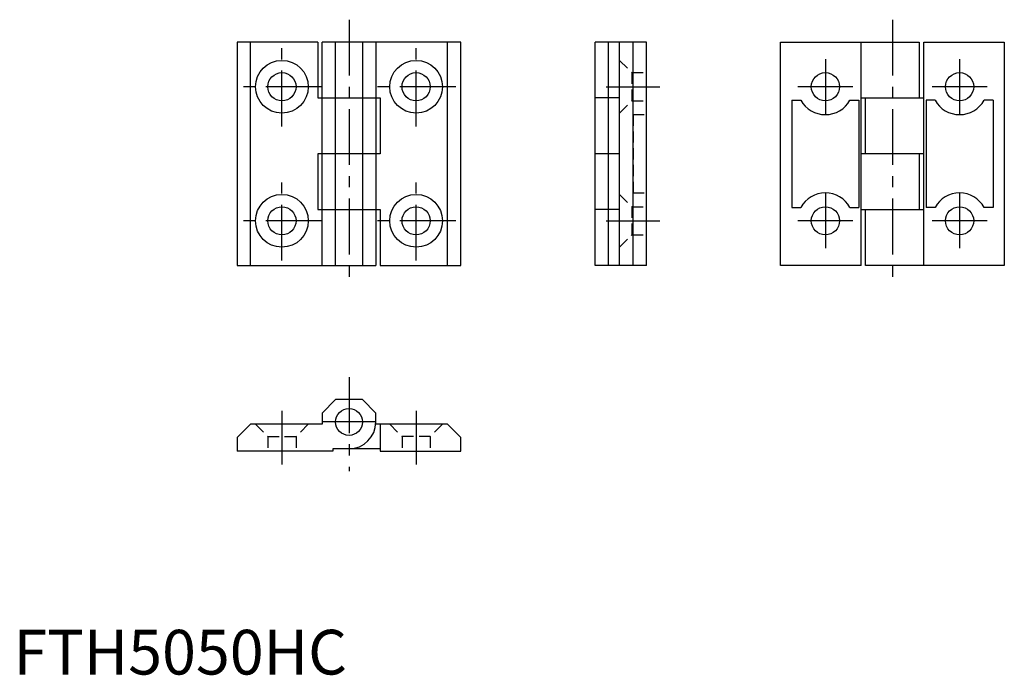
# Model space of a CAD drawing. Extents: x 1 to 222, y 0 to 146.
import ezdxf

# ---------------------------------------------------------------- set-up
doc = ezdxf.new("R2010")
doc.units = 0
doc.header["$LTSCALE"] = 10
doc.linetypes.add('CENTER', pattern=[2, 1.25, -0.25, 0.25, -0.25])
doc.linetypes.add('HIDDEN', pattern=[0.375, 0.25, -0.125])
doc.layers.get('0').update_dxf_attribs({"linetype": 'CONTINUOUS'})
doc.layers.add('1', color=1, linetype='CENTER')
doc.layers.add('2', color=2, linetype='HIDDEN')
doc.styles.add('STANDARD1', font='txt')

msp = doc.modelspace()

# ---------------------------------------------------------------- linework, layer by layer
for p, q in [((50, 141.5), (50, 91.5)), ((68, 141.5), (50, 141.5)), ((53, 91.5), (53, 141.5)), ((68, 141.5), (68, 129)), ((69, 91.5), (69, 141.5)), ((100, 141.5), (69, 141.5)), ((72, 91.5), (72, 141.5)), ((78, 141.5), (78, 91.5)), ((81, 141.5), (81, 91.5)), ((97, 91.5), (97, 141.5)), ((100, 91.5), (100, 141.5)), ((130, 91.5), (130, 141.5)), ((141.5, 141.5), (130, 141.5)), ((133, 91.5), (133, 141.5)), ((135.5, 91.5), (135.5, 141.5)), ((138.5, 91.5), (138.5, 141.5)), ((141.5, 91.5), (141.5, 141.5)), ((171.5, 91.5), (171.5, 141.5)), ((171.5, 141.5), (202.5, 141.5)), ((189.5, 91.5), (189.5, 141.5)), ((202.5, 141.5), (202.5, 129)), ((203.5, 91.5), (203.5, 141.5)), ((203.5, 141.5), (221.5, 141.5)), ((221.5, 141.5), (221.5, 91.5)), ((68, 129), (82, 129)), ((82, 129), (82, 116.5)), ((135.5, 129), (130, 129)), ((174, 128.5), (176.02, 128.5)), ((174, 128.5), (174, 104.5)), ((186.98, 128.5), (189, 128.5)), ((189, 128.5), (189, 104.5)), ((189.5, 129), (203.5, 129)), ((190.5, 116.5), (190.5, 129)), ((204, 128.5), (204, 104.5)), ((206.02, 128.5), (204, 128.5)), ((219, 128.5), (216.98, 128.5)), ((219, 128.5), (219, 104.5)), ((68, 116.5), (68, 104)), ((82, 116.5), (68, 116.5)), ((135.5, 116.5), (130, 116.5)), ((203.5, 116.5), (189.5, 116.5)), ((202.5, 116.5), (202.5, 104)), ((68, 104), (82, 104)), ((82, 104), (82, 91.5)), ((135.5, 104), (130, 104)), ((174, 104.5), (176.02, 104.5)), ((186.98, 104.5), (189, 104.5)), ((189.5, 104), (203.5, 104)), ((190.5, 91.5), (190.5, 104)), ((206.02, 104.5), (204, 104.5)), ((219, 104.5), (216.98, 104.5)), ((50, 91.5), (81, 91.5)), ((82, 91.5), (100, 91.5)), ((141.5, 91.5), (130, 91.5)), ((189.5, 91.5), (171.5, 91.5)), ((221.5, 91.5), (190.5, 91.5)), ((69, 58.5), (72, 61.5)), ((78, 61.5), (72, 61.5)), ((78, 61.5), (81, 58.5)), ((69, 58.5), (69, 56)), ((81, 56), (81, 58.5)), ((53, 56), (50, 53)), ((69, 56), (53, 56)), ((97, 56), (81, 56)), ((82, 56), (82, 50)), ((97, 56), (100, 53)), ((50, 53), (50, 50)), ((100, 50), (100, 53)), ((71.36, 50), (50, 50)), ((71.36, 50.5), (71.36, 50)), ((82, 50.5), (71.36, 50.5)), ((82, 50), (100, 50))]:
    msp.add_line(p, q)
for centre, radius in [((60, 131.5), 5.9), ((90, 131.5), 5.9), ((60, 131.5), 3.15), ((90, 131.5), 3.15), ((181.5, 131.5), 3.15), ((211.5, 131.5), 3.15), ((60, 101.5), 5.9), ((90, 101.5), 5.9), ((60, 101.5), 3.15), ((90, 101.5), 3.15), ((181.5, 101.5), 3.15), ((211.5, 101.5), 3.15), ((75, 56.5), 3)]:
    msp.add_circle(centre, radius)
for centre, radius, start, end in [((181.5, 131.5), 6.25, 208.6854, 331.3146), ((211.5, 131.5), 6.25, 208.6854, 331.3146), ((181.5, 101.5), 6.25, 28.6854, 151.3146), ((211.5, 101.5), 6.25, 28.6854, 151.3146), ((75, 56.5), 6, 270, 0)]:
    msp.add_arc(centre, radius, start, end)
at = {"layer": '1'}
for p, q in [((75, 146.5), (75, 86.5)), ((196.5, 146.5), (196.5, 86.5)), ((60, 122.6), (60, 140.4)), ((90, 122.6), (90, 140.4)), ((181.5, 137.65), (181.5, 125.35)), ((211.5, 137.65), (211.5, 125.35)), ((68.9, 131.5), (51.1, 131.5)), ((98.9, 131.5), (81.1, 131.5)), ((132.5, 131.5), (144.5, 131.5)), ((187.65, 131.5), (175.35, 131.5)), ((217.65, 131.5), (205.35, 131.5)), ((60, 92.6), (60, 110.4)), ((90, 92.6), (90, 110.4)), ((181.5, 107.65), (181.5, 95.35)), ((211.5, 107.65), (211.5, 95.35)), ((68.9, 101.5), (51.1, 101.5)), ((98.9, 101.5), (81.1, 101.5)), ((132.5, 101.5), (144.5, 101.5)), ((187.65, 101.5), (175.35, 101.5)), ((217.65, 101.5), (205.35, 101.5)), ((75, 66.5), (75, 45.5)), ((60, 59), (60, 47)), ((90, 59), (90, 47)), ((81, 56.5), (69, 56.5))]:
    msp.add_line(p, q, dxfattribs=at)
at = {"layer": '2'}
for p, q in [((135.5, 137.4), (138.25, 134.65)), ((138.25, 134.65), (138.25, 128.35)), ((138.25, 134.65), (141.5, 134.65)), ((135.5, 125.6), (138.25, 128.35)), ((138.25, 128.35), (141.5, 128.35)), ((138.5, 125.25), (138.5, 107.75)), ((138.5, 125.25), (141.5, 125.25)), ((135.5, 107.4), (138.25, 104.65)), ((138.5, 107.75), (141.5, 107.75)), ((138.25, 104.65), (141.5, 104.65)), ((138.25, 104.65), (138.25, 98.35)), ((135.5, 95.6), (138.25, 98.35)), ((138.25, 98.35), (141.5, 98.35)), ((54.1, 56), (56.85, 53.25)), ((65.9, 56), (63.15, 53.25)), ((84.1, 56), (86.85, 53.25)), ((95.9, 56), (93.15, 53.25)), ((56.85, 53.25), (56.85, 50)), ((56.85, 53.25), (63.15, 53.25)), ((63.15, 53.25), (63.15, 50)), ((93.15, 53.25), (86.85, 53.25)), ((86.85, 53.25), (86.85, 50)), ((93.15, 53.25), (93.15, 50))]:
    msp.add_line(p, q, dxfattribs=at)

# ---------------------------------------------------------------- texts
at = {"color": 3, "style": 'STANDARD1'}
msp.add_text('FTH5050HC', height=10, dxfattribs=at).set_placement((0, 0))

doc.saveas('drawing.dxf')
